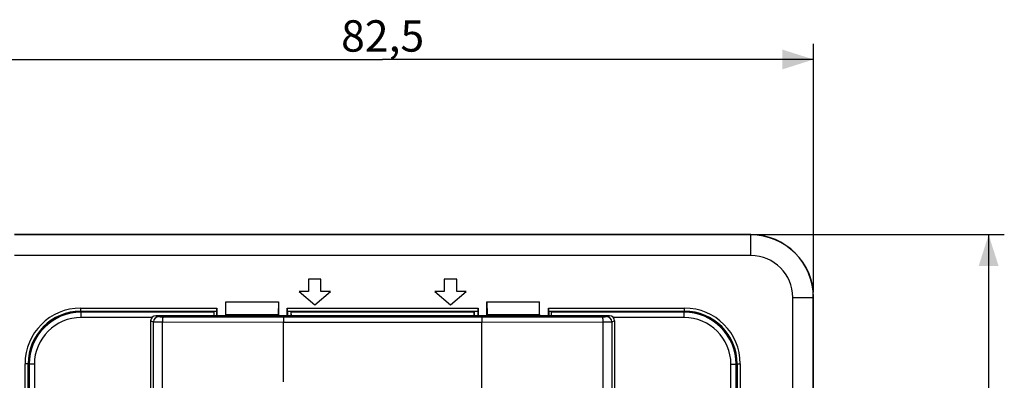
# Model space of a CAD drawing. Units: millimetres. Extents: x -88 to 60, y -41 to 72.
# Drawn here: x -35 to 60, y 27 to 62 of the extents above; entities that cross this region are included whole.
import ezdxf

# ---------------------------------------------------------------- set-up
doc = ezdxf.new("R2010")
doc.units = ezdxf.units.MM
doc.header["$LTSCALE"] = 16.335
doc.layers.get('0').update_dxf_attribs({"linetype": 'CONTINUOUS'})
for name, color, linetype in [('ASSI', 7, 'CONTINUOUS'), ('DRAFT', 7, 'CONTINUOUS'), ('RACCORDO', 7, 'CONTINUOUS'), ('SMUSSO', 7, 'CONTINUOUS')]:
    doc.layers.add(name, color=color, linetype=linetype)
doc.styles.get("Standard").update_dxf_attribs({"font": 'txt', "width": 0.8})
doc.dimstyles.new('DIMSTYLE_1', dxfattribs={"dimtxt": 3, "dimasz": 3, "dimexe": 0.18, "dimexo": 0.0625, "dimgap": 0.09, "dimtad": 1, "dimdsep": 46, "dimtxsty": 'STANDARD', "dimblk": '_FILLED', "dimblk1": '_FILLED', "dimblk2": '_FILLED', "dimcen": 0.09, "dimadec": 0, "dimazin": 0, "dimtfac": 1, "dimtofl": 0, "dimtmove": 0, "dimatfit": 3, "dimldrblk": '_FILLED', "dimfxl": 1, "dimtolj": 1, "dimarcsym": 0})

# ---------------------------------------------------------------- blocks, each defined once
blk = doc.blocks.new('_FILLED')
at = {"color": 0, "linetype": 'BYBLOCK'}
blk.add_solid([(0, 0), (-1, 0.317), (-1, -0.317)], dxfattribs=at)
blk = doc.blocks.new('*D0')
at = {"color": 7, "linetype": 'CONTINUOUS'}
for p, q in [((-41.25, 35.75), (-41.25, 59.5)), ((41.25, 35.75), (41.25, 59.5)), ((-41.25, 58), (0, 58)), ((41.25, 58), (0, 58))]:
    blk.add_line(p, q, dxfattribs=at)
at = {"color": 7, "linetype": 'CONTINUOUS', "xscale": 3, "yscale": 3, "zscale": 3, "rotation": 180}
blk.add_blockref('_FILLED', (-41.25, 58), dxfattribs=at)
at = {"color": 7, "linetype": 'CONTINUOUS', "xscale": 3, "yscale": 3, "zscale": 3}
blk.add_blockref('_FILLED', (41.25, 58), dxfattribs=at)
at = {"color": 7, "linetype": 'CONTINUOUS', "insert": (0, 61.75), "char_height": 3, "width": 8.57143, "attachment_point": 2, "line_spacing_factor": 0.9}
blk.add_mtext('82,5', dxfattribs=at)
blk = doc.blocks.new('*D1')
at = {"color": 7, "linetype": 'CONTINUOUS'}
for p, q in [((35.75, 41.25), (59.5, 41.25)), ((58, 41.25), (58, 0)), ((58, -41.25), (58, 0)), ((35.75, -41.25), (59.5, -41.25))]:
    blk.add_line(p, q, dxfattribs=at)
at = {"color": 7, "linetype": 'CONTINUOUS', "xscale": 3, "yscale": 3, "zscale": 3}
for p, rotation in [((58, 41.25), 90), ((58, -41.25), 270)]:
    blk.add_blockref('_FILLED', p, dxfattribs=dict(at, rotation=rotation))
at = {"color": 7, "linetype": 'CONTINUOUS', "insert": (54.25, 0), "char_height": 3, "width": 8.57143, "attachment_point": 2, "rotation": 90, "line_spacing_factor": 0.9}
blk.add_mtext('82,5', dxfattribs=at)

msp = doc.modelspace()

# ---------------------------------------------------------------- linework, layer by layer
at = {"color": 7, "linetype": 'CONTINUOUS'}
for p, q in [((-7.1, 37), (-7.1, 35.8)), ((-5.9, 37), (-7.1, 37)), ((-5.9, 35.8), (-5.9, 37)), ((5.9, 37), (5.9, 35.8)), ((7.1, 37), (5.9, 37)), ((7.1, 35.8), (7.1, 37)), ((-8, 35.8), (-6.5, 34.541)), ((-7.1, 35.8), (-8, 35.8)), ((-6.5, 34.541), (-5, 35.8)), ((-5, 35.8), (-5.9, 35.8)), ((5, 35.8), (6.5, 34.541)), ((5.9, 35.8), (5, 35.8)), ((6.5, 34.541), (8, 35.8)), ((8, 35.8), (7.1, 35.8))]:
    msp.add_line(p, q, dxfattribs=at)
at = {"layer": 'ASSI', "color": 7, "linetype": 'CONTINUOUS'}
for p, q in [((35.25, 41.25), (-35.25, 41.25)), ((35.25, 41.221), (-35.25, 41.221)), ((35.25, 39.25), (-35.25, 39.25)), ((-7.1, 37), (-7.1, 35.8)), ((-5.9, 37), (-7.1, 37)), ((-5.9, 35.8), (-5.9, 37)), ((5.9, 37), (5.9, 35.8)), ((7.1, 37), (5.9, 37)), ((7.1, 35.8), (7.1, 37)), ((-8, 35.8), (-6.5, 34.541)), ((-7.1, 35.8), (-8, 35.8)), ((-6.5, 34.541), (-5, 35.8)), ((-5, 35.8), (-5.9, 35.8)), ((5, 35.8), (6.5, 34.541)), ((5.9, 35.8), (5, 35.8)), ((6.5, 34.541), (8, 35.8)), ((8, 35.8), (7.1, 35.8)), ((39.25, -35.25), (39.25, 35.25)), ((41.221, -35.25), (41.221, 35.25)), ((41.25, -35.25), (41.25, 35.25)), ((-15.9, 33.9), (-15.874, 33.926)), ((-15.869, 34.226), (-15.869, 33.501)), ((-15.007, 33.607), (-15.019, 34.812)), ((-15.019, 33.501), (-15.019, 34.812)), ((-15.019, 34.812), (-9.981, 34.812)), ((-9.981, 34.812), (-9.993, 33.607)), ((-9.981, 34.812), (-9.981, 33.501)), ((-9.131, 33.501), (-9.131, 34.226)), ((-9.1, 33.9), (-9.126, 33.926)), ((9.1, 33.9), (9.126, 33.926)), ((9.131, 34.226), (9.131, 33.501)), ((9.981, 33.501), (9.981, 34.812)), ((9.981, 34.812), (9.993, 33.607)), ((9.981, 34.812), (15.019, 34.812)), ((15.007, 33.607), (15.019, 34.812)), ((15.019, 33.501), (15.019, 34.812)), ((15.869, 33.501), (15.869, 34.226)), ((15.9, 33.9), (15.874, 33.926)), ((-15.9, 33.9), (-28.9, 33.9)), ((-15.9, 33.9), (-15.9, 33.501)), ((-15, 33.6), (-15.007, 33.607)), ((-15.007, 33.607), (-9.993, 33.607)), ((-15, 33.6), (-15, 33.501)), ((-15, 33.6), (-10, 33.6)), ((-10, 33.6), (-9.993, 33.607)), ((-10, 33.6), (-10, 33.501)), ((-9.1, 33.9), (-9.1, 33.501)), ((9.1, 33.9), (-9.1, 33.9)), ((9.1, 33.9), (9.1, 33.501)), ((9.993, 33.607), (15.007, 33.607)), ((10, 33.6), (9.993, 33.607)), ((10, 33.6), (10, 33.501)), ((10, 33.6), (15, 33.6)), ((15, 33.6), (15.007, 33.607)), ((15, 33.6), (15, 33.501)), ((15.9, 33.9), (15.9, 33.501)), ((28.9, 33.9), (15.9, 33.9)), ((-33.9, 28.9), (-33.9, 8.205)), ((33.9, 8.205), (33.9, 28.9))]:
    msp.add_line(p, q, dxfattribs=at)
at = {"layer": 'ASSI', "color": 253, "linetype": 'CONTINUOUS'}
for p, q in [((35.25, 39.25), (35.25, 41.25)), ((39.25, 35.25), (41.25, 35.25)), ((-28.9, 33.9), (-28.9, 34.226)), ((-28.9, 34.226), (-15.869, 34.226)), ((-28.9, 33.926), (-15.874, 33.926)), ((-9.131, 34.226), (9.131, 34.226)), ((-9.126, 33.926), (9.126, 33.926)), ((15.869, 34.226), (28.9, 34.226)), ((15.874, 33.926), (28.9, 33.926)), ((28.9, 33.9), (28.9, 34.226)), ((-34.226, -28.9), (-34.226, 28.9)), ((-33.9, 28.9), (-34.226, 28.9)), ((-33.926, -28.9), (-33.926, 28.9)), ((33.9, 28.9), (34.226, 28.9)), ((33.926, 28.9), (33.926, -28.9)), ((34.226, 28.9), (34.226, -28.9))]:
    msp.add_line(p, q, dxfattribs=at)
at = {"layer": 'ASSI', "color": 7, "linetype": 'CONTINUOUS'}
for centre, radius, start, end in [((35.25, 35.25), 6, 0, 90), ((35.25, 35.25), 5.971, 0, 90), ((35.25, 35.25), 4, 0, 90), ((-28.9, 28.9), 5, 90, 180), ((28.9, 28.9), 5, 0, 90)]:
    msp.add_arc(centre, radius, start, end, dxfattribs=at)
at = {"layer": 'ASSI', "color": 253, "linetype": 'CONTINUOUS'}
for centre, radius, start, end in [((-28.9, 28.9), 5.326, 90, 180), ((-28.9, 28.9), 5.026, 90, 180), ((28.9, 28.9), 5.326, 0, 90), ((28.9, 28.9), 5.026, 0, 90)]:
    msp.add_arc(centre, radius, start, end, dxfattribs=at)
at = {"layer": 'ASSI', "color": 7, "linetype": 'CONTINUOUS'}
for centre, start_param, end_param in [((-15.874, 34.226), -3.124139, -1.570796), ((15.874, 34.226), 1.570796, 3.124139)]:
    msp.add_ellipse(centre, major_axis=(0, 0.3), ratio=0.017455, start_param=start_param, end_param=end_param, dxfattribs=at)
at = {"layer": 'DRAFT', "color": 7, "linetype": 'CONTINUOUS'}
for p, q in [((35.25, 41.25), (-35.25, 41.25)), ((35.25, 41.221), (-35.25, 41.221)), ((41.221, -35.25), (41.221, 35.25)), ((41.25, -35.25), (41.25, 35.25)), ((-15.9, 33.9), (-15.874, 33.926)), ((-15.007, 33.607), (-15.019, 34.812)), ((-15.019, 33.501), (-15.019, 34.812)), ((-15.019, 34.812), (-9.981, 34.812)), ((-9.981, 34.812), (-9.993, 33.607)), ((-9.981, 34.812), (-9.981, 33.501)), ((9.981, 33.501), (9.981, 34.812)), ((9.981, 34.812), (9.993, 33.607)), ((9.981, 34.812), (15.019, 34.812)), ((15.007, 33.607), (15.019, 34.812)), ((15.019, 33.501), (15.019, 34.812)), ((15.9, 33.9), (15.874, 33.926)), ((-15.9, 33.9), (-28.9, 33.9)), ((-16.15, 33.85), (-28.85, 33.85)), ((-16.159, 33.841), (-28.85, 33.841)), ((-22.075, 33.333), (-28.85, 33.333)), ((-16.159, 33.841), (-16.165, 33.501)), ((-16.15, 33.85), (-16.159, 33.841)), ((-16.15, 33.85), (-16.15, 33.501)), ((-15, 33.6), (-15.007, 33.607)), ((-15.007, 33.607), (-9.993, 33.607)), ((-15, 33.6), (-15, 33.501)), ((-15, 33.6), (-10, 33.6)), ((-14.842, 33.52), (-14.9, 33.501)), ((-14.841, 33.598), (-14.842, 33.52)), ((-14.842, 33.52), (-10.158, 33.52)), ((-10.159, 33.598), (-10.158, 33.52)), ((-10.158, 33.52), (-10.1, 33.501)), ((-9.128, 33.501), (-10.1, 33.501)), ((-10, 33.6), (-9.993, 33.607)), ((-10, 33.6), (-10, 33.501)), ((-9.1, 33.487), (-9.128, 33.501)), ((9.1, 33.9), (-9.1, 33.9)), ((-4.1, 33.487), (-9.1, 33.487)), ((-8.75, 33.487), (-8.75, 33.85)), ((-8.75, 33.85), (-8.741, 33.841)), ((8.75, 33.85), (-8.75, 33.85)), ((-8.735, 33.487), (-8.741, 33.841)), ((8.741, 33.841), (-8.741, 33.841)), ((-4.072, 33.501), (-4.1, 33.487)), ((4.072, 33.501), (-4.072, 33.501)), ((4.1, 33.487), (4.072, 33.501)), ((9.1, 33.487), (4.1, 33.487)), ((8.741, 33.841), (8.735, 33.487)), ((8.75, 33.85), (8.741, 33.841)), ((8.75, 33.85), (8.75, 33.487)), ((9.128, 33.501), (9.1, 33.487)), ((10.1, 33.501), (9.128, 33.501)), ((9.993, 33.607), (15.007, 33.607)), ((10, 33.6), (9.993, 33.607)), ((10, 33.6), (10, 33.501)), ((10, 33.6), (15, 33.6)), ((10.158, 33.52), (10.1, 33.501)), ((10.159, 33.598), (10.158, 33.52)), ((10.158, 33.52), (14.842, 33.52)), ((14.841, 33.598), (14.842, 33.52)), ((14.842, 33.52), (14.9, 33.501)), ((15, 33.6), (15.007, 33.607)), ((15, 33.6), (15, 33.501)), ((28.9, 33.9), (15.9, 33.9)), ((16.15, 33.501), (16.15, 33.85)), ((28.85, 33.85), (16.15, 33.85)), ((16.15, 33.85), (16.159, 33.841)), ((16.165, 33.501), (16.159, 33.841)), ((28.85, 33.841), (16.159, 33.841)), ((28.85, 33.333), (22.075, 33.333)), ((-33.85, 28.85), (-33.85, 5)), ((33.85, 5), (33.85, 28.85))]:
    msp.add_line(p, q, dxfattribs=at)
at = {"layer": 'DRAFT', "color": 253, "linetype": 'CONTINUOUS'}
for p, q in [((35.25, 39.25), (35.25, 41.25)), ((39.25, 35.25), (41.25, 35.25)), ((-28.9, 34.226), (-15.869, 34.226)), ((-28.9, 33.926), (-15.874, 33.926)), ((15.869, 34.226), (28.9, 34.226)), ((15.874, 33.926), (28.9, 33.926))]:
    msp.add_line(p, q, dxfattribs=at)
at = {"layer": 'DRAFT', "color": 7, "linetype": 'CONTINUOUS'}
for centre, radius, start, end in [((35.25, 35.25), 6, 0, 90), ((35.25, 35.25), 5.971, 0, 90), ((-28.9, 28.9), 5, 90, 180), ((-28.85, 28.85), 5, 90, 180), ((28.85, 28.85), 5, 0, 90), ((28.9, 28.9), 5, 0, 90)]:
    msp.add_arc(centre, radius, start, end, dxfattribs=at)
for centre, start_param, end_param in [((-15.874, 34.226), -3.124139, -1.570796), ((15.874, 34.226), 1.570796, 3.124139)]:
    msp.add_ellipse(centre, major_axis=(0, 0.3), ratio=0.017455, start_param=start_param, end_param=end_param, dxfattribs=at)
at = {"layer": 'RACCORDO', "color": 253, "linetype": 'CONTINUOUS'}
for p, q in [((-28.9, 33.9), (-28.9, 34.226)), ((-9.131, 34.226), (9.131, 34.226)), ((-9.126, 33.926), (9.126, 33.926)), ((28.9, 33.9), (28.9, 34.226)), ((-22.203, 33.002), (-21.931, 32.911)), ((-21.703, 33.501), (-21.431, 33.411)), ((21.431, 33.411), (21.703, 33.501)), ((21.931, 32.911), (22.203, 33.002)), ((-21.931, -32.911), (-21.931, 32.911)), ((-21.08, -32.903), (-21.08, 32.903)), ((-21.08, 32.903), (-9.5, 32.886)), ((-9.5, 27.19), (-9.5, 32.886)), ((-9.5, 32.886), (9.5, 32.886)), ((9.5, 32.886), (21.08, 32.903)), ((9.5, 20.25), (9.5, 32.886)), ((21.08, 32.903), (21.08, -32.903)), ((21.931, 32.911), (21.931, -32.911)), ((-34.226, -28.9), (-34.226, 28.9)), ((-33.9, 28.9), (-34.226, 28.9)), ((-33.926, -28.9), (-33.926, 28.9)), ((33.9, 28.9), (34.226, 28.9)), ((33.926, 28.9), (33.926, -28.9)), ((34.226, 28.9), (34.226, -28.9))]:
    msp.add_line(p, q, dxfattribs=at)
at = {"layer": 'RACCORDO', "color": 7, "linetype": 'CONTINUOUS'}
for p, q in [((-9.131, 33.501), (-9.131, 34.226)), ((-9.1, 33.9), (-9.126, 33.926)), ((9.1, 33.9), (9.126, 33.926)), ((9.131, 34.226), (9.131, 33.501)), ((-22.203, 33.002), (-22.203, -33.002)), ((-14.9, 33.501), (-21.703, 33.501)), ((21.703, 33.501), (14.9, 33.501)), ((22.203, 33.002), (22.203, -33.002)), ((-33.9, 28.9), (-33.9, 8.205)), ((33.9, 8.205), (33.9, 28.9))]:
    msp.add_line(p, q, dxfattribs=at)
at = {"layer": 'RACCORDO', "color": 253, "linetype": 'CONTINUOUS'}
for centre, radius, start, end in [((-28.9, 28.9), 5.326, 90, 180), ((-28.9, 28.9), 5.026, 90, 180), ((28.9, 28.9), 5.326, 0, 90), ((28.9, 28.9), 5.026, 0, 90), ((-21.431, 32.911), 0.5, 90.08035, 179.9895), ((-7.856, 5087.015), 5053.63, 269.850916, 269.981471), ((7.816, 5114.47), 5081.085, 270.018882, 270.148732), ((21.431, 32.911), 0.5, 0.0105, 89.91965)]:
    msp.add_arc(centre, radius, start, end, dxfattribs=at)
at = {"layer": 'RACCORDO', "color": 7, "linetype": 'CONTINUOUS'}
for centre, major_axis, ratio, start_param, end_param in [((-9.126, 34.226), (0, 0.3), 0.017455, -4.712389, -3.159046), ((9.126, 34.226), (0, 0.3), 0.017455, -3.124139, -1.570796), ((-21.703, 33.001), (0.475, -0.158), 0.998478, 1.89276, 3.462643), ((21.703, 33.001), (0.475, 0.158), 0.998478, -0.32105, 1.248833)]:
    msp.add_ellipse(centre, major_axis=major_axis, ratio=ratio, start_param=start_param, end_param=end_param, dxfattribs=at)
at = {"layer": 'RACCORDO', "color": 253, "linetype": 'CONTINUOUS'}
for points, knots in [([(-21.431, 33.411), (-21.419, 33.407), (-21.375, 33.409), (-21.288, 33.403), (-21.158, 33.404), (-21.06, 33.403), (-21.006, 33.402)], [0, 0, 0, 0, 0.088958, 0.303684, 0.619542, 1, 1, 1, 1]), ([(-21.006, 33.402), (-21.012, 33.402), (-21.024, 33.387), (-21.043, 33.338), (-21.062, 33.236), (-21.076, 33.083), (-21.079, 32.966), (-21.08, 32.903)], [0, 0, 0, 0, 0.035139, 0.098415, 0.315413, 0.631431, 1, 1, 1, 1]), ([(-9.491, 33.386), (-9.493, 33.383), (-9.491, 33.367), (-9.496, 33.34), (-9.495, 33.293), (-9.498, 33.232), (-9.498, 33.157), (-9.5, 33.04), (-9.5, 32.949), (-9.5, 32.886)], [0, 0, 0, 0, 0.022626, 0.081587, 0.174846, 0.299232, 0.449969, 0.621969, 1, 1, 1, 1]), ([(9.491, 33.386), (9.493, 33.383), (9.491, 33.367), (9.496, 33.34), (9.495, 33.293), (9.498, 33.232), (9.498, 33.157), (9.5, 33.04), (9.5, 32.949), (9.5, 32.886)], [0, 0, 0, 0, 0.022627, 0.081587, 0.174847, 0.299232, 0.449969, 0.621969, 1, 1, 1, 1]), ([(21.006, 33.402), (21.06, 33.403), (21.158, 33.404), (21.288, 33.403), (21.375, 33.409), (21.419, 33.407), (21.431, 33.411)], [0, 0, 0, 0, 0.379939, 0.695806, 0.910809, 1, 1, 1, 1]), ([(21.006, 33.402), (21.012, 33.402), (21.024, 33.387), (21.043, 33.338), (21.062, 33.236), (21.076, 33.083), (21.079, 32.966), (21.08, 32.903)], [0, 0, 0, 0, 0.035138, 0.098415, 0.315412, 0.63143, 1, 1, 1, 1]), ([(-21.931, 32.911), (-21.906, 32.907), (-21.819, 32.91), (-21.644, 32.903), (-21.385, 32.904), (-21.188, 32.903), (-21.08, 32.903)], [0, 0, 0, 0, 0.088794, 0.303532, 0.619456, 1, 1, 1, 1]), ([(21.08, 32.903), (21.187, 32.903), (21.385, 32.904), (21.643, 32.903), (21.819, 32.91), (21.906, 32.907), (21.931, 32.911)], [0, 0, 0, 0, 0.380026, 0.695964, 0.910986, 1, 1, 1, 1])]:
    msp.add_open_spline(points, degree=3, knots=knots, dxfattribs=at)
msp.add_open_spline([(-9.491, 33.386), (-3.164, 33.383), (3.164, 33.383), (9.491, 33.386)], degree=3, dxfattribs=at)
at = {"layer": 'SMUSSO', "color": 7, "linetype": 'CONTINUOUS'}
for p, q in [((35.25, 39.25), (-35.25, 39.25)), ((39.25, -35.25), (39.25, 35.25)), ((-15.869, 34.226), (-15.869, 33.501)), ((15.869, 33.501), (15.869, 34.226)), ((-15.9, 33.9), (-15.9, 33.501)), ((-9.1, 33.9), (-9.1, 33.501)), ((9.1, 33.9), (9.1, 33.501)), ((15.9, 33.9), (15.9, 33.501)), ((-33.841, 28.85), (-33.841, 5.009)), ((-33.333, 28.85), (-33.333, 5.517)), ((33.333, 5.517), (33.333, 28.85)), ((33.841, 5.009), (33.841, 28.85))]:
    msp.add_line(p, q, dxfattribs=at)
at = {"layer": 'SMUSSO', "color": 253, "linetype": 'CONTINUOUS'}
for p, q in [((-28.85, 33.333), (-28.85, 33.85)), ((28.85, 33.333), (28.85, 33.85)), ((-33.333, 28.85), (-33.85, 28.85)), ((33.333, 28.85), (33.85, 28.85))]:
    msp.add_line(p, q, dxfattribs=at)
at = {"layer": 'SMUSSO', "color": 7, "linetype": 'CONTINUOUS'}
for centre, radius, start, end in [((35.25, 35.25), 4, 0, 90), ((-28.85, 28.85), 4.991, 90, 180), ((-28.85, 28.85), 4.483, 90, 180), ((28.85, 28.85), 4.991, 0, 90), ((28.85, 28.85), 4.483, 0, 90)]:
    msp.add_arc(centre, radius, start, end, dxfattribs=at)

# ---------------------------------------------------------------- dimensions: what is measured, and where the dimension line sits
at = {"color": 7, "linetype": 'CONTINUOUS'}
for base, p1, p2, angle, picture, middle in [((-41.25, 58), (41.25, 35.75), (-41.25, 35.75), 180, '*D0', (-4.286, 60.25)), ((58, -41.25), (35.75, 41.25), (35.75, -41.25), 270, '*D1', (57.67, -3.831))]:
    dim = msp.add_linear_dim(base=base, p1=p1, p2=p2, angle=angle, dimstyle='DIMSTYLE_1', dxfattribs=at)
    dim.commit()
    dim.dimension.update_dxf_attribs({"geometry": picture, "text_midpoint": middle, "dimtype": 160})

doc.saveas('drawing.dxf')
